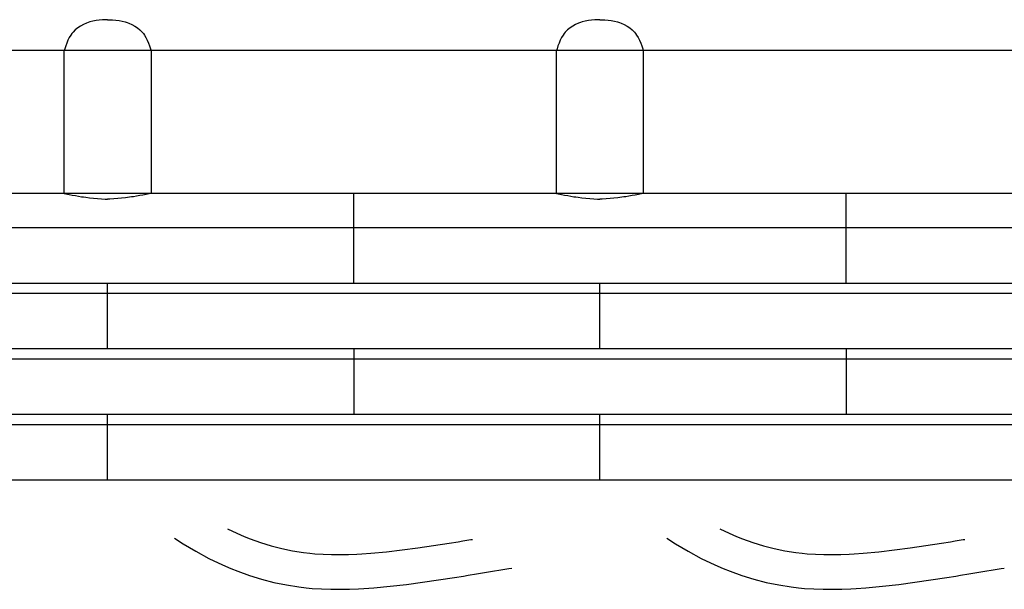
# Model space of a CAD drawing. Extents: x -526 to 8890, y 65 to 5861.
# Drawn here: x 814 to 1324, y 3381 to 3676 of the extents above; entities that cross this region are included whole.
import ezdxf

# ---------------------------------------------------------------- set-up
doc = ezdxf.new("R2010")
doc.units = 0
doc.header["$LTSCALE"] = 20
doc.header["$MEASUREMENT"] = 0
doc.layers.add('_0-0_', color=7, linetype='CONTINUOUS')
doc.layers.add('_1-0_', color=7, linetype='CONTINUOUS')

# ---------------------------------------------------------------- blocks, each defined once
blk = doc.blocks.new('-003-KAKU5MU')
at = {"layer": '_1-0_', "color": 7, "linetype": 'Continuous'}
for p, q in [((-285.18, 18.62), (-285.8, 18.35)), ((-284.81, 18.75), (-285.18, 18.62)), ((-284.44, 18.87), (-284.81, 18.75)), ((-283.8, 19.02), (-284.44, 18.87)), ((-283.14, 19.14), (-283.8, 19.02)), ((-282.49, 19.22), (-283.14, 19.14)), ((-281.83, 19.28), (-282.49, 19.22)), ((-281.16, 19.32), (-281.83, 19.28)), ((-280.78, 19.34), (-281.16, 19.32)), ((-280.78, 19.34), (-280.39, 19.32)), ((-280.39, 19.32), (-279.73, 19.28)), ((-279.73, 19.28), (-279.07, 19.22)), ((-279.07, 19.22), (-278.41, 19.14)), ((-278.41, 19.14), (-277.76, 19.02)), ((-277.76, 19.02), (-277.11, 18.87)), ((-277.11, 18.87), (-276.74, 18.75)), ((-276.74, 18.75), (-276.38, 18.62)), ((-276.38, 18.62), (-275.76, 18.35)), ((-183.18, 18.62), (-183.8, 18.35)), ((-182.81, 18.75), (-183.18, 18.62)), ((-182.44, 18.87), (-182.81, 18.75)), ((-181.8, 19.02), (-182.44, 18.87)), ((-181.14, 19.14), (-181.8, 19.02)), ((-180.49, 19.22), (-181.14, 19.14)), ((-179.83, 19.28), (-180.49, 19.22)), ((-179.16, 19.32), (-179.83, 19.28)), ((-178.78, 19.34), (-179.16, 19.32)), ((-178.78, 19.34), (-178.39, 19.32)), ((-178.39, 19.32), (-177.73, 19.28)), ((-177.73, 19.28), (-177.07, 19.22)), ((-177.07, 19.22), (-176.41, 19.14)), ((-176.41, 19.14), (-175.76, 19.02)), ((-175.76, 19.02), (-175.11, 18.87)), ((-175.11, 18.87), (-174.74, 18.75)), ((-174.74, 18.75), (-174.38, 18.62)), ((-174.38, 18.62), (-173.76, 18.35)), ((-288.19, 16.46), (-288.4, 16.16)), ((-287.94, 16.75), (-288.19, 16.46)), ((-287.47, 17.22), (-287.94, 16.75)), ((-286.95, 17.65), (-287.47, 17.22)), ((-286.39, 18.02), (-286.95, 17.65)), ((-285.8, 18.35), (-286.39, 18.02)), ((-275.76, 18.35), (-275.16, 18.02)), ((-275.16, 18.02), (-274.6, 17.65)), ((-274.6, 17.65), (-274.08, 17.22)), ((-274.08, 17.22), (-273.61, 16.75)), ((-273.61, 16.75), (-273.37, 16.46)), ((-273.37, 16.46), (-273.16, 16.16)), ((-186.19, 16.46), (-186.4, 16.16)), ((-185.94, 16.75), (-186.19, 16.46)), ((-185.47, 17.22), (-185.94, 16.75)), ((-184.95, 17.65), (-185.47, 17.22)), ((-184.39, 18.02), (-184.95, 17.65)), ((-183.8, 18.35), (-184.39, 18.02)), ((-173.76, 18.35), (-173.16, 18.02)), ((-173.16, 18.02), (-172.6, 17.65)), ((-172.6, 17.65), (-172.08, 17.22)), ((-172.08, 17.22), (-171.61, 16.75)), ((-171.61, 16.75), (-171.37, 16.46)), ((-171.37, 16.46), (-171.16, 16.16)), ((-289.24, 14.5), (-289.46, 13.9)), ((-289, 15.08), (-289.24, 14.5)), ((-288.72, 15.63), (-289, 15.08)), ((-288.4, 16.16), (-288.72, 15.63)), ((-273.16, 16.16), (-272.84, 15.63)), ((-272.84, 15.63), (-272.56, 15.08)), ((-272.56, 15.08), (-272.31, 14.5)), ((-272.31, 14.5), (-272.1, 13.9)), ((-187.24, 14.5), (-187.46, 13.9)), ((-187, 15.08), (-187.24, 14.5)), ((-186.72, 15.63), (-187, 15.08)), ((-186.4, 16.16), (-186.72, 15.63)), ((-171.16, 16.16), (-170.84, 15.63)), ((-170.84, 15.63), (-170.56, 15.08)), ((-170.56, 15.08), (-170.31, 14.5)), ((-170.31, 14.5), (-170.1, 13.9)), ((413.29, 12.92), (-458.95, 12.92)), ((-289.66, 13.29), (-289.78, 12.94)), ((-289.78, -16.66), (-289.78, 12.94)), ((-289.46, 13.9), (-289.66, 13.29)), ((-272.1, 13.9), (-271.89, 13.29)), ((-271.89, 13.29), (-271.78, 12.94)), ((-271.78, 12.94), (-271.78, -16.66)), ((-187.66, 13.29), (-187.78, 12.94)), ((-187.78, -16.66), (-187.78, 12.94)), ((-187.46, 13.9), (-187.66, 13.29)), ((-170.1, 13.9), (-169.89, 13.29)), ((-169.89, 13.29), (-169.78, 12.94)), ((-169.78, 12.94), (-169.78, -16.66)), ((403.91, -16.66), (-458.95, -16.66)), ((-289.78, -16.66), (-289.4, -16.74)), ((-289.4, -16.74), (-288.75, -16.87)), ((-288.75, -16.87), (-288.1, -17)), ((-288.1, -17), (-287.45, -17.13)), ((-287.45, -17.13), (-286.8, -17.25)), ((-286.8, -17.25), (-286.15, -17.35)), ((-286.15, -17.35), (-285.77, -17.41)), ((-285.77, -17.41), (-285.3, -17.47)), ((-285.3, -17.47), (-284.49, -17.57)), ((-284.49, -17.57), (-283.68, -17.65)), ((-283.68, -17.65), (-282.87, -17.72)), ((-282.87, -17.72), (-282.06, -17.78)), ((-282.06, -17.78), (-281.25, -17.83)), ((-281.25, -17.83), (-280.78, -17.86)), ((-280.31, -17.83), (-280.78, -17.86)), ((-279.49, -17.78), (-280.31, -17.83)), ((-278.68, -17.72), (-279.49, -17.78)), ((-277.87, -17.65), (-278.68, -17.72)), ((-277.06, -17.57), (-277.87, -17.65)), ((-276.25, -17.47), (-277.06, -17.57)), ((-275.79, -17.41), (-276.25, -17.47)), ((-275.41, -17.35), (-275.79, -17.41)), ((-274.76, -17.25), (-275.41, -17.35)), ((-274.1, -17.13), (-274.76, -17.25)), ((-273.45, -17), (-274.1, -17.13)), ((-272.8, -16.87), (-273.45, -17)), ((-272.15, -16.74), (-272.8, -16.87)), ((-271.78, -16.66), (-272.15, -16.74)), ((-229.78, -35.32), (-229.78, -16.66)), ((-187.78, -16.66), (-187.4, -16.74)), ((-187.4, -16.74), (-186.75, -16.87)), ((-186.75, -16.87), (-186.1, -17)), ((-186.1, -17), (-185.45, -17.13)), ((-185.45, -17.13), (-184.8, -17.25)), ((-184.8, -17.25), (-184.15, -17.35)), ((-184.15, -17.35), (-183.77, -17.41)), ((-183.77, -17.41), (-183.3, -17.47)), ((-183.3, -17.47), (-182.49, -17.57)), ((-182.49, -17.57), (-181.68, -17.65)), ((-181.68, -17.65), (-180.87, -17.72)), ((-180.87, -17.72), (-180.06, -17.78)), ((-180.06, -17.78), (-179.25, -17.83)), ((-179.25, -17.83), (-178.78, -17.86)), ((-178.31, -17.83), (-178.78, -17.86)), ((-177.49, -17.78), (-178.31, -17.83)), ((-176.68, -17.72), (-177.49, -17.78)), ((-175.87, -17.65), (-176.68, -17.72)), ((-175.06, -17.57), (-175.87, -17.65)), ((-174.25, -17.47), (-175.06, -17.57)), ((-173.79, -17.41), (-174.25, -17.47)), ((-173.41, -17.35), (-173.79, -17.41)), ((-172.76, -17.25), (-173.41, -17.35)), ((-172.1, -17.13), (-172.76, -17.25)), ((-171.45, -17), (-172.1, -17.13)), ((-170.8, -16.87), (-171.45, -17)), ((-170.15, -16.74), (-170.8, -16.87)), ((-169.78, -16.66), (-170.15, -16.74)), ((-127.78, -35.32), (-127.78, -16.66)), ((413.29, -23.82), (-458.95, -23.82)), ((413.29, -35.32), (-458.95, -35.32)), ((-280.78, -48.92), (-280.78, -35.32)), ((-178.78, -48.92), (-178.78, -35.32)), ((413.29, -37.42), (-458.95, -37.42)), ((413.29, -48.92), (-458.95, -48.92)), ((-229.78, -48.92), (-229.78, -62.51)), ((-127.78, -48.92), (-127.78, -62.51)), ((413.29, -51.01), (-458.95, -51.01)), ((413.29, -62.51), (-458.95, -62.51)), ((-280.78, -76.11), (-280.78, -62.51)), ((-178.78, -76.11), (-178.78, -62.51)), ((413.29, -64.61), (-458.95, -64.61)), ((413.29, -76.11), (-458.95, -76.11))]:
    blk.add_line(p, q, dxfattribs=at)

msp = doc.modelspace()

# ---------------------------------------------------------------- linework, layer by layer
at = {"layer": '_0-0_', "color": 7, "linetype": 'Continuous'}
for p, q in [((921.35, 3412.49), (926.17, 3410.16)), ((1176.35, 3412.49), (1181.17, 3410.16)), ((893.8, 3407.64), (898.28, 3404.78)), ((926.17, 3410.16), (929.89, 3408.54)), ((929.89, 3408.54), (932.97, 3407.31)), ((932.97, 3407.31), (938.35, 3405.38)), ((1043.13, 3406.2), (1047.31, 3406.89)), ((1047.31, 3406.89), (1048.11, 3407.02)), ((1148.8, 3407.64), (1153.28, 3404.78)), ((1181.17, 3410.16), (1184.89, 3408.54)), ((1184.89, 3408.54), (1187.97, 3407.31)), ((1187.97, 3407.31), (1193.35, 3405.38)), ((1298.13, 3406.2), (1302.31, 3406.89)), ((1302.31, 3406.89), (1303.11, 3407.02)), ((898.28, 3404.78), (904.86, 3400.87)), ((938.35, 3405.38), (943.83, 3403.7)), ((943.83, 3403.7), (949.39, 3402.27)), ((949.39, 3402.27), (955, 3401.11)), ((1011.78, 3401.56), (1019.87, 3402.63)), ((1019.87, 3402.63), (1027.95, 3403.81)), ((1027.95, 3403.81), (1036.02, 3405.06)), ((1036.02, 3405.06), (1040.7, 3405.81)), ((1040.7, 3405.81), (1043.13, 3406.2)), ((1153.28, 3404.78), (1159.86, 3400.87)), ((1193.35, 3405.38), (1198.83, 3403.7)), ((1198.83, 3403.7), (1204.39, 3402.27)), ((1204.39, 3402.27), (1210, 3401.11)), ((1266.78, 3401.56), (1274.87, 3402.63)), ((1274.87, 3402.63), (1282.95, 3403.81)), ((1282.95, 3403.81), (1291.02, 3405.06)), ((1291.02, 3405.06), (1295.7, 3405.81)), ((1295.7, 3405.81), (1298.13, 3406.2)), ((904.86, 3400.87), (911.67, 3397.18)), ((911.67, 3397.18), (918.66, 3393.8)), ((955, 3401.11), (960.66, 3400.21)), ((960.66, 3400.21), (963.95, 3399.82)), ((963.95, 3399.82), (966.48, 3399.59)), ((966.48, 3399.59), (970.83, 3399.31)), ((970.83, 3399.31), (975.19, 3399.16)), ((975.19, 3399.16), (979.56, 3399.15)), ((979.56, 3399.15), (983.93, 3399.24)), ((983.93, 3399.24), (988.29, 3399.42)), ((988.29, 3399.42), (990.82, 3399.57)), ((990.82, 3399.57), (995.54, 3399.9)), ((995.54, 3399.9), (1003.67, 3400.64)), ((1003.67, 3400.64), (1011.78, 3401.56)), ((1159.86, 3400.87), (1166.67, 3397.18)), ((1166.67, 3397.18), (1173.66, 3393.8)), ((1210, 3401.11), (1215.66, 3400.21)), ((1215.66, 3400.21), (1218.95, 3399.82)), ((1218.95, 3399.82), (1221.48, 3399.59)), ((1221.48, 3399.59), (1225.83, 3399.31)), ((1225.83, 3399.31), (1230.19, 3399.16)), ((1230.19, 3399.16), (1234.56, 3399.15)), ((1234.56, 3399.15), (1238.93, 3399.24)), ((1238.93, 3399.24), (1243.29, 3399.42)), ((1243.29, 3399.42), (1245.82, 3399.57)), ((1245.82, 3399.57), (1250.54, 3399.9)), ((1250.54, 3399.9), (1258.67, 3400.64)), ((1258.67, 3400.64), (1266.78, 3401.56)), ((918.66, 3393.8), (922.96, 3391.93)), ((922.96, 3391.93), (926.58, 3390.48)), ((1062.81, 3391.19), (1067, 3391.88)), ((1067, 3391.88), (1068.61, 3392.15)), ((1173.66, 3393.8), (1177.96, 3391.93)), ((1177.96, 3391.93), (1181.58, 3390.48)), ((1317.81, 3391.19), (1322, 3391.88)), ((1322, 3391.88), (1323.61, 3392.15)), ((926.58, 3390.48), (932.67, 3388.3)), ((932.67, 3388.3), (938.94, 3386.37)), ((1030.64, 3386.01), (1038.83, 3387.28)), ((1038.83, 3387.28), (1043.56, 3388.04)), ((1043.56, 3388.04), (1046.01, 3388.44)), ((1046.01, 3388.44), (1050.21, 3389.12)), ((1050.21, 3389.12), (1054.42, 3389.81)), ((1054.42, 3389.81), (1058.61, 3390.5)), ((1058.61, 3390.5), (1062.81, 3391.19)), ((1181.58, 3390.48), (1187.67, 3388.3)), ((1187.67, 3388.3), (1193.94, 3386.37)), ((1285.64, 3386.01), (1293.83, 3387.28)), ((1293.83, 3387.28), (1298.56, 3388.04)), ((1298.56, 3388.04), (1301.01, 3388.44)), ((1301.01, 3388.44), (1305.21, 3389.12)), ((1305.21, 3389.12), (1309.42, 3389.81)), ((1309.42, 3389.81), (1313.61, 3390.5)), ((1313.61, 3390.5), (1317.81, 3391.19)), ((938.94, 3386.37), (945.32, 3384.73)), ((945.32, 3384.73), (951.77, 3383.39)), ((951.77, 3383.39), (958.2, 3382.38)), ((958.2, 3382.38), (962.06, 3381.92)), ((962.06, 3381.92), (965.06, 3381.64)), ((965.06, 3381.64), (969.96, 3381.33)), ((969.96, 3381.33), (974.87, 3381.17)), ((984.5, 3381.25), (989.18, 3381.45)), ((989.18, 3381.45), (991.96, 3381.6)), ((991.96, 3381.6), (996.99, 3381.96)), ((996.99, 3381.96), (1005.5, 3382.73)), ((1005.5, 3382.73), (1013.98, 3383.69)), ((1013.98, 3383.69), (1022.35, 3384.8)), ((1022.35, 3384.8), (1030.64, 3386.01)), ((1193.94, 3386.37), (1200.32, 3384.73)), ((1200.32, 3384.73), (1206.77, 3383.39)), ((1206.77, 3383.39), (1213.2, 3382.38)), ((1213.2, 3382.38), (1217.06, 3381.92)), ((1217.06, 3381.92), (1220.06, 3381.64)), ((1220.06, 3381.64), (1224.96, 3381.33)), ((1224.96, 3381.33), (1229.87, 3381.17)), ((1239.5, 3381.25), (1244.18, 3381.45)), ((1244.18, 3381.45), (1246.96, 3381.6)), ((1246.96, 3381.6), (1251.99, 3381.96)), ((1251.99, 3381.96), (1260.5, 3382.73)), ((1260.5, 3382.73), (1268.98, 3383.69)), ((1268.98, 3383.69), (1277.35, 3384.8)), ((1277.35, 3384.8), (1285.64, 3386.01)), ((974.87, 3381.17), (979.71, 3381.15)), ((979.71, 3381.15), (984.5, 3381.25)), ((1229.87, 3381.17), (1234.71, 3381.15)), ((1234.71, 3381.15), (1239.5, 3381.25))]:
    msp.add_line(p, q, dxfattribs=at)

# ---------------------------------------------------------------- block references
at = {"layer": '_0-0_', "xscale": 2.5, "yscale": 2.5}
msp.add_blockref('-003-KAKU5MU', (1561.1, 3627.98), dxfattribs=at)

doc.saveas('drawing.dxf')
